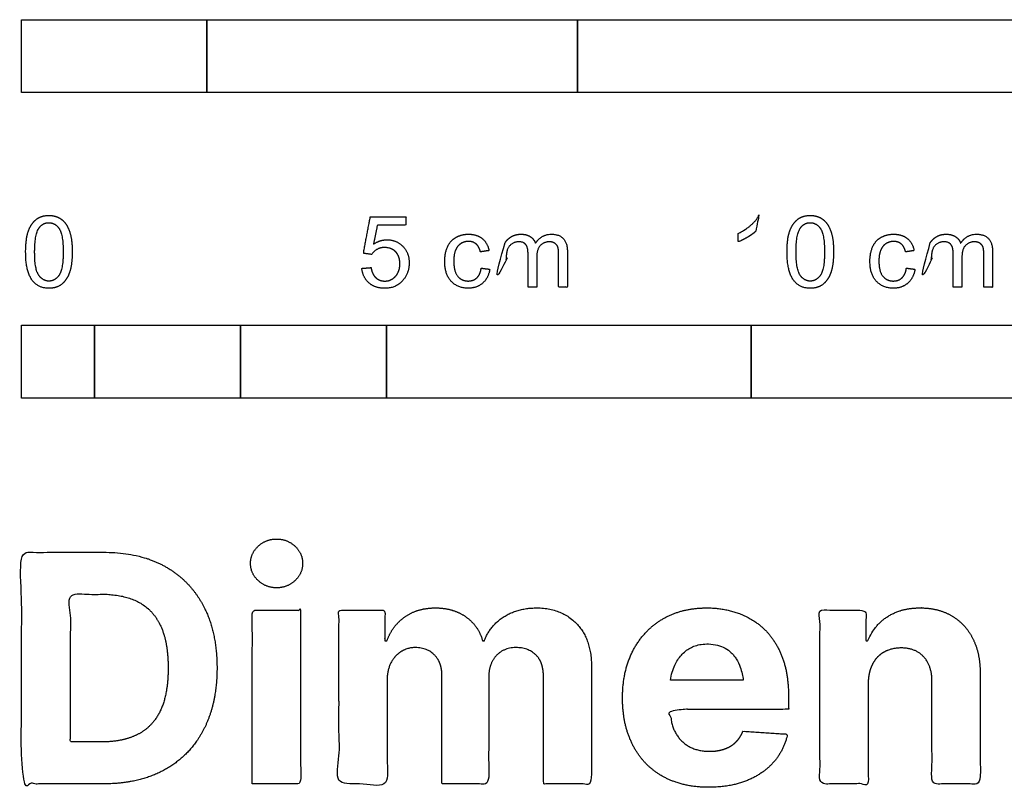
# Model space of a CAD drawing. Units: feet. Extents: x 0 to 1.15, y -0.48 to 0.19.
# Drawn here: x 0 to 0.44, y -0.48 to -0.14 of the extents above; entities that cross this region are included whole.
import ezdxf

# ---------------------------------------------------------------- set-up
doc = ezdxf.new("R2010")
doc.units = ezdxf.units.FT
doc.header["$MEASUREMENT"] = 0
doc.layers.add('2D$N-SYMB', color=7, linetype='Continuous', true_color=0x800040)
doc.layers.add('2D$X-DIMENSIONS.COM', color=7, linetype='Continuous', true_color=0x800080)

msp = doc.modelspace()

# ---------------------------------------------------------------- linework, layer by layer
at = {"layer": '2D$N-SYMB'}
for points in [[(0, -0.17017), (0, -0.13736), (0.08333, -0.13736), (0.08333, -0.17017)], [(0.08333, -0.17017), (0.08333, -0.13736), (0.25, -0.13736), (0.25, -0.17017)], [(0.25, -0.17017), (0.25, -0.13736), (0.5, -0.13736), (0.5, -0.17017)], [(0, -0.30753), (0, -0.27472), (0.03281, -0.27472), (0.03281, -0.30753)], [(0.03281, -0.30753), (0.03281, -0.27472), (0.09843, -0.27472), (0.09843, -0.30753)], [(0.09843, -0.30753), (0.09843, -0.27472), (0.16404, -0.27472), (0.16404, -0.30753)], [(0.16404, -0.30753), (0.16404, -0.27472), (0.32808, -0.27472), (0.32808, -0.30753)], [(0.32808, -0.30753), (0.32808, -0.27472), (0.98425, -0.27472), (0.98425, -0.30753)]]:
    msp.add_lwpolyline(points, close=True, dxfattribs=at)
for points, knots in [([(0.00186, -0.24179), (0.00186, -0.25083), (0.00503, -0.25484), (0.00768, -0.25817), (0.01232, -0.25817), (0.01585, -0.25817), (0.01816, -0.25627), (0.02047, -0.25438), (0.02163, -0.25091), (0.02279, -0.24744), (0.02279, -0.24179), (0.02279, -0.23702), (0.02206, -0.23421), (0.02134, -0.2314), (0.02007, -0.22944), (0.0188, -0.22748), (0.01685, -0.22644), (0.01491, -0.2254), (0.01232, -0.2254), (0.00882, -0.2254), (0.00651, -0.22728), (0.0042, -0.22916), (0.00303, -0.23263), (0.00186, -0.2361), (0.00186, -0.24179)], [-12, -12, -12, -11, -11, -10, -10, -9, -9, -8, -8, -7, -7, -6, -6, -5, -5, -4, -4, -3, -3, -2, -2, -1, -1, 0, 0, 0]), ([(0.33009, -0.23251), (0.33009, -0.24507), (0.33009, -0.25762), (0.33206, -0.25762), (0.33403, -0.25762), (0.33403, -0.24151), (0.33403, -0.2254), (0.33276, -0.2254), (0.33149, -0.2254), (0.33046, -0.22748), (0.32799, -0.22969), (0.32552, -0.2319), (0.32221, -0.23345), (0.32221, -0.23536), (0.32221, -0.23726), (0.32405, -0.23658), (0.32636, -0.23523), (0.32867, -0.23387), (0.33009, -0.23251)], [0, 0, 0, 0.025106, 0.025106, 0.029046, 0.029046, 0.061266, 0.061266, 0.063805, 0.063805, 1.063805, 1.063805, 2.063805, 2.063805, 3.063805, 3.063805, 4.063805, 4.063805, 5.063805, 5.063805, 5.063805]), ([(0.34412, -0.24179), (0.34412, -0.25083), (0.3473, -0.25484), (0.34995, -0.25817), (0.35459, -0.25817), (0.35811, -0.25817), (0.36042, -0.25627), (0.36273, -0.25438), (0.36389, -0.25091), (0.36505, -0.24744), (0.36505, -0.24179), (0.36505, -0.23702), (0.36433, -0.23421), (0.3636, -0.2314), (0.36233, -0.22944), (0.36106, -0.22748), (0.35912, -0.22644), (0.35717, -0.2254), (0.35459, -0.2254), (0.35108, -0.2254), (0.34877, -0.22728), (0.34647, -0.22916), (0.34529, -0.23263), (0.34412, -0.2361), (0.34412, -0.24179)], [-12, -12, -12, -11, -11, -10, -10, -9, -9, -8, -8, -7, -7, -6, -6, -5, -5, -4, -4, -3, -3, -2, -2, -1, -1, 0, 0, 0]), ([(0.00591, -0.24179), (0.00591, -0.24969), (0.00776, -0.25231), (0.00961, -0.25493), (0.01232, -0.25493), (0.01504, -0.25493), (0.01689, -0.2523), (0.01874, -0.24967), (0.01874, -0.24179), (0.01874, -0.23387), (0.01689, -0.23126), (0.01504, -0.22866), (0.01228, -0.22866), (0.00957, -0.22866), (0.00795, -0.23096), (0.00591, -0.23389), (0.00591, -0.24179)], [0, 0, 0, 1, 1, 2, 2, 3, 3, 4, 4, 5, 5, 6, 6, 7, 7, 8, 8, 8]), ([(0.153, -0.24921), (0.15339, -0.25326), (0.15616, -0.25571), (0.15893, -0.25817), (0.16331, -0.25817), (0.16865, -0.25817), (0.17173, -0.25427), (0.17427, -0.2511), (0.17427, -0.24674), (0.17427, -0.24217), (0.17138, -0.23925), (0.16849, -0.23634), (0.16429, -0.23634), (0.16112, -0.23634), (0.15823, -0.23836), (0.15909, -0.23404), (0.15996, -0.22973), (0.16636, -0.22973), (0.17276, -0.22973), (0.17276, -0.22785), (0.17276, -0.22597), (0.16478, -0.22597), (0.15681, -0.22597), (0.15525, -0.23421), (0.1537, -0.24245), (0.15555, -0.24269), (0.1574, -0.24293), (0.15827, -0.24155), (0.1598, -0.24069), (0.16134, -0.23982), (0.16324, -0.23982), (0.1663, -0.23982), (0.1682, -0.24177), (0.17009, -0.24372), (0.17009, -0.24709), (0.17009, -0.25064), (0.16812, -0.25278), (0.16615, -0.25493), (0.16331, -0.25493), (0.16094, -0.25493), (0.15927, -0.2534), (0.15759, -0.25188), (0.15713, -0.24886), (0.15506, -0.24904), (0.153, -0.24921)], [-29, -29, -29, -28, -28, -27, -27, -26, -26, -25, -25, -24, -24, -23, -23, -22, -22, -21, -21, -20, -20, -19, -19, -18, -18, -17, -17, -16, -16, -15, -15, -14, -14, -13, -13, -12, -12, -11, -11, -10, -10, -9, -9, -8, -8, -7, -7, -7]), ([(0.34817, -0.24179), (0.34817, -0.24969), (0.35002, -0.25231), (0.35187, -0.25493), (0.35459, -0.25493), (0.3573, -0.25493), (0.35915, -0.2523), (0.361, -0.24967), (0.361, -0.24179), (0.361, -0.23387), (0.35915, -0.23126), (0.3573, -0.22866), (0.35454, -0.22866), (0.35183, -0.22866), (0.35021, -0.23096), (0.34817, -0.23389), (0.34817, -0.24179)], [0, 0, 0, 1, 1, 2, 2, 3, 3, 4, 4, 5, 5, 6, 6, 7, 7, 8, 8, 8]), ([(0.20665, -0.2491), (0.20623, -0.25206), (0.20468, -0.25348), (0.20312, -0.2549), (0.2008, -0.2549), (0.19791, -0.2549), (0.19612, -0.25278), (0.19432, -0.25066), (0.19432, -0.24597), (0.19432, -0.24136), (0.19618, -0.23922), (0.19804, -0.23709), (0.20102, -0.23709), (0.20299, -0.23709), (0.20438, -0.23827), (0.20577, -0.23945), (0.20632, -0.24179), (0.20823, -0.2415), (0.21015, -0.2412), (0.20947, -0.23768), (0.20706, -0.23576), (0.20465, -0.23385), (0.20087, -0.23385), (0.19787, -0.23385), (0.19532, -0.23526), (0.19277, -0.23667), (0.19152, -0.23949), (0.19027, -0.24232), (0.19027, -0.24608), (0.19027, -0.25191), (0.19317, -0.25502), (0.19607, -0.25814), (0.20084, -0.25814), (0.20465, -0.25814), (0.20727, -0.25588), (0.20988, -0.25361), (0.21052, -0.24961), (0.20858, -0.24936), (0.20665, -0.2491)], [-27, -27, -27, -26, -26, -25, -25, -24, -24, -23, -23, -22, -22, -21, -21, -20, -20, -19, -19, -18, -18, -17, -17, -16, -16, -15, -15, -14, -14, -13, -13, -12, -12, -11, -11, -10, -10, -9, -9, -8, -8, -8]), ([(0.21741, -0.23763), (0.21741, -0.236), (0.21741, -0.23437), (0.21565, -0.23437), (0.21389, -0.23437), (0.21389, -0.246), (0.21389, -0.25762), (0.21586, -0.25762), (0.21783, -0.25762), (0.21783, -0.25159), (0.21783, -0.24556), (0.21783, -0.24238), (0.21846, -0.2407), (0.2191, -0.23901), (0.22051, -0.23814), (0.22192, -0.23726), (0.22359, -0.23726), (0.22578, -0.23726), (0.22674, -0.23858), (0.2277, -0.23989), (0.2277, -0.24252), (0.2277, -0.25007), (0.2277, -0.25762), (0.22967, -0.25762), (0.23164, -0.25762), (0.23164, -0.25087), (0.23164, -0.24411), (0.23164, -0.24052), (0.23326, -0.23889), (0.23488, -0.23726), (0.23733, -0.23726), (0.23869, -0.23726), (0.2397, -0.2379), (0.2407, -0.23853), (0.24109, -0.23957), (0.24147, -0.24061), (0.24147, -0.24298), (0.24147, -0.2503), (0.24147, -0.25762), (0.24343, -0.25762), (0.24539, -0.25762), (0.24539, -0.24964), (0.24539, -0.24166), (0.24539, -0.23768), (0.24353, -0.23576), (0.24167, -0.23385), (0.23821, -0.23385), (0.23379, -0.23385), (0.23103, -0.23792), (0.23035, -0.23599), (0.2287, -0.23492), (0.22705, -0.23385), (0.22446, -0.23385), (0.22214, -0.23385), (0.22033, -0.23489), (0.21851, -0.23593), (0.21741, -0.23763)], [0, 0, 0, 0.003261, 0.003261, 0.006785, 0.006785, 0.030031, 0.030031, 0.033971, 0.033971, 0.046031, 0.046031, 1.046031, 1.046031, 2.046031, 2.046031, 3.046031, 3.046031, 4.046031, 4.046031, 5.046031, 5.046031, 6.046031, 6.046031, 7.046031, 7.046031, 8.046031, 8.046031, 9.046031, 9.046031, 10.046031, 10.046031, 11.046031, 11.046031, 12.046031, 12.046031, 13.046031, 13.046031, 14.046031, 14.046031, 15.046031, 15.046031, 16.046031, 16.046031, 17.046031, 17.046031, 18.046031, 18.046031, 19.046031, 19.046031, 20.046031, 20.046031, 21.046031, 21.046031, 22.046031, 22.046031, 23.046031, 23.046031, 23.046031]), ([(0.39777, -0.2491), (0.39736, -0.25206), (0.3958, -0.25348), (0.39425, -0.2549), (0.39193, -0.2549), (0.38904, -0.2549), (0.38724, -0.25278), (0.38545, -0.25066), (0.38545, -0.24597), (0.38545, -0.24136), (0.38731, -0.23922), (0.38917, -0.23709), (0.39215, -0.23709), (0.39412, -0.23709), (0.39551, -0.23827), (0.3969, -0.23945), (0.39744, -0.24179), (0.39936, -0.2415), (0.40127, -0.2412), (0.4006, -0.23768), (0.39819, -0.23576), (0.39578, -0.23385), (0.39199, -0.23385), (0.38899, -0.23385), (0.38644, -0.23526), (0.38389, -0.23667), (0.38265, -0.23949), (0.3814, -0.24232), (0.3814, -0.24608), (0.3814, -0.25191), (0.3843, -0.25502), (0.3872, -0.25814), (0.39197, -0.25814), (0.39578, -0.25814), (0.3984, -0.25588), (0.40101, -0.25361), (0.40165, -0.24961), (0.39971, -0.24936), (0.39777, -0.2491)], [-27, -27, -27, -26, -26, -25, -25, -24, -24, -23, -23, -22, -22, -21, -21, -20, -20, -19, -19, -18, -18, -17, -17, -16, -16, -15, -15, -14, -14, -13, -13, -12, -12, -11, -11, -10, -10, -9, -9, -8, -8, -8]), ([(0.40854, -0.23763), (0.40854, -0.236), (0.40854, -0.23437), (0.40678, -0.23437), (0.40502, -0.23437), (0.40502, -0.246), (0.40502, -0.25762), (0.40699, -0.25762), (0.40896, -0.25762), (0.40896, -0.25159), (0.40896, -0.24556), (0.40896, -0.24238), (0.40959, -0.2407), (0.41023, -0.23901), (0.41164, -0.23814), (0.41305, -0.23726), (0.41471, -0.23726), (0.4169, -0.23726), (0.41787, -0.23858), (0.41883, -0.23989), (0.41883, -0.24252), (0.41883, -0.25007), (0.41883, -0.25762), (0.4208, -0.25762), (0.42277, -0.25762), (0.42277, -0.25087), (0.42277, -0.24411), (0.42277, -0.24052), (0.42439, -0.23889), (0.42601, -0.23726), (0.42846, -0.23726), (0.42982, -0.23726), (0.43082, -0.2379), (0.43183, -0.23853), (0.43221, -0.23957), (0.4326, -0.24061), (0.4326, -0.24298), (0.4326, -0.2503), (0.4326, -0.25762), (0.43456, -0.25762), (0.43651, -0.25762), (0.43651, -0.24964), (0.43651, -0.24166), (0.43651, -0.23768), (0.43465, -0.23576), (0.43279, -0.23385), (0.42933, -0.23385), (0.42491, -0.23385), (0.42216, -0.23792), (0.42148, -0.23599), (0.41982, -0.23492), (0.41817, -0.23385), (0.41559, -0.23385), (0.41327, -0.23385), (0.41145, -0.23489), (0.40964, -0.23593), (0.40854, -0.23763)], [0, 0, 0, 0.003261, 0.003261, 0.006785, 0.006785, 0.030031, 0.030031, 0.033971, 0.033971, 0.046031, 0.046031, 1.046031, 1.046031, 2.046031, 2.046031, 3.046031, 3.046031, 4.046031, 4.046031, 5.046031, 5.046031, 6.046031, 6.046031, 7.046031, 7.046031, 8.046031, 8.046031, 9.046031, 9.046031, 10.046031, 10.046031, 11.046031, 11.046031, 12.046031, 12.046031, 13.046031, 13.046031, 14.046031, 14.046031, 15.046031, 15.046031, 16.046031, 16.046031, 17.046031, 17.046031, 18.046031, 18.046031, 19.046031, 19.046031, 20.046031, 20.046031, 21.046031, 21.046031, 22.046031, 22.046031, 23.046031, 23.046031, 23.046031])]:
    msp.add_open_spline(points, degree=2, knots=knots, dxfattribs=at)
at = {"layer": '2D$X-DIMENSIONS.COM'}
for points, degree, knots in [([(0.1147, -0.39287), (0.11953, -0.39287), (0.12296, -0.38964), (0.12639, -0.38641), (0.12639, -0.38188), (0.12639, -0.37741), (0.12296, -0.37418), (0.11953, -0.37095), (0.11464, -0.37095), (0.10986, -0.37095), (0.1064, -0.37418), (0.10295, -0.37741), (0.10295, -0.38188), (0.10295, -0.38641), (0.1064, -0.38964), (0.10986, -0.39287), (0.1147, -0.39287)], 2, [-8, -8, -8, -7, -7, -6, -6, -5, -5, -4, -4, -3, -3, -2, -2, -1, -1, 0, 0, 0]), ([(0.03693, -0.48106), (0.0528, -0.48106), (0.06421, -0.47481), (0.07563, -0.46855), (0.08176, -0.45685), (0.08789, -0.44515), (0.08789, -0.42888), (0.08789, -0.41265), (0.08176, -0.40101), (0.07563, -0.38936), (0.06429, -0.38313), (0.05295, -0.3769), (0.03723, -0.3769), (0.01862, -0.3769), (0, -0.3769), (0, -0.42898), (0, -0.48106), (0.01846, -0.48106), (0.03693, -0.48106)], 2, [-15, -15, -15, -14, -14, -13, -13, -12, -12, -11, -11, -10, -10, -9, -9, -8, -8, -7, -7, -6, -6, -6]), ([(0.03601, -0.46219), (0.04578, -0.46219), (0.05246, -0.45871), (0.05915, -0.45523), (0.06254, -0.44788), (0.06592, -0.44053), (0.06592, -0.42888), (0.06592, -0.41733), (0.06254, -0.41001), (0.05915, -0.40268), (0.05249, -0.39923), (0.04583, -0.39577), (0.03606, -0.39577), (0.02904, -0.39577), (0.02202, -0.39577), (0.02202, -0.42898), (0.02202, -0.46219), (0.02902, -0.46219), (0.03601, -0.46219)], 2, [-7.813477, -7.813477, -7.813477, -6.813477, -6.813477, -5.813477, -5.813477, -4.813477, -4.813477, -3.813477, -3.813477, -2.813477, -2.813477, -1.813477, -1.813477, -1.543945, -1.543945, -0.268555, -0.268555, 0, 0, 0]), ([(0.10376, -0.48106), (0.11459, -0.48106), (0.12543, -0.48106), (0.12543, -0.442), (0.12543, -0.40294), (0.11459, -0.40294), (0.10376, -0.40294), (0.10376, -0.442), (0.10376, -0.48106)], 2, [-4, -4, -4, -3, -3, -2, -2, -1, -1, 0, 0, 0]), ([(0.16429, -0.41672), (0.16383, -0.41672), (0.16337, -0.41672), (0.16337, -0.40983), (0.16337, -0.40294), (0.15305, -0.40294), (0.14272, -0.40294), (0.14272, -0.442), (0.14272, -0.48106), (0.15355, -0.48106), (0.16439, -0.48106), (0.16439, -0.45762), (0.16439, -0.43417), (0.16439, -0.42984), (0.16607, -0.42662), (0.16774, -0.42339), (0.17062, -0.42158), (0.17349, -0.41977), (0.1771, -0.41977), (0.18244, -0.41977), (0.18572, -0.42318), (0.18901, -0.42659), (0.18901, -0.43234), (0.18901, -0.4567), (0.18901, -0.48106), (0.19951, -0.48106), (0.21001, -0.48106), (0.21001, -0.45721), (0.21001, -0.43335), (0.21001, -0.42725), (0.21332, -0.42351), (0.21662, -0.41977), (0.22252, -0.41977), (0.22771, -0.41977), (0.23117, -0.42303), (0.23463, -0.42628), (0.23463, -0.43279), (0.23463, -0.45693), (0.23463, -0.48106), (0.24544, -0.48106), (0.25625, -0.48106), (0.25625, -0.45479), (0.25625, -0.42852), (0.25625, -0.41581), (0.2494, -0.40886), (0.24256, -0.40192), (0.23163, -0.40192), (0.22303, -0.40192), (0.21675, -0.40596), (0.21047, -0.41001), (0.20808, -0.41672), (0.20767, -0.41672), (0.20727, -0.41672), (0.20538, -0.40991), (0.19974, -0.40591), (0.19409, -0.40192), (0.18606, -0.40192), (0.17812, -0.40192), (0.17242, -0.40589), (0.16673, -0.40986), (0.16429, -0.41672)], 2, [0, 0, 0, 0.017578, 0.017578, 0.282227, 0.282227, 0.678711, 0.678711, 2.178711, 2.178711, 2.594727, 2.594727, 3.495117, 3.495117, 4.495117, 4.495117, 5.495117, 5.495117, 6.495117, 6.495117, 7.495117, 7.495117, 8.495117, 8.495117, 9.495117, 9.495117, 10.495117, 10.495117, 11.495117, 11.495117, 12.495117, 12.495117, 13.495117, 13.495117, 14.495117, 14.495117, 15.495117, 15.495117, 16.495117, 16.495117, 17.495117, 17.495117, 18.495117, 18.495117, 19.495117, 19.495117, 20.495117, 20.495117, 21.495117, 21.495117, 22.495117, 22.495117, 23.495117, 23.495117, 24.495117, 24.495117, 25.495117, 25.495117, 26.495117, 26.495117, 27.495117, 27.495117, 27.495117]), ([(0.30894, -0.48259), (0.3186, -0.48259), (0.326, -0.47961), (0.3334, -0.47664), (0.33811, -0.47127), (0.34281, -0.46591), (0.34434, -0.45868), (0.33432, -0.45802), (0.3243, -0.45736), (0.32318, -0.46031), (0.32104, -0.46235), (0.31891, -0.46438), (0.31591, -0.4654), (0.31291, -0.46642), (0.3093, -0.46642), (0.30385, -0.46642), (0.29989, -0.46413), (0.29592, -0.46184), (0.29376, -0.45762), (0.2916, -0.45339), (0.2916, -0.44755), (0.3182, -0.44755), (0.3448, -0.44755), (0.3448, -0.44457), (0.3448, -0.44159), (0.3448, -0.43163), (0.342, -0.42417), (0.3392, -0.41672), (0.33419, -0.41179), (0.32918, -0.40685), (0.32249, -0.40439), (0.31581, -0.40192), (0.30807, -0.40192), (0.29658, -0.40192), (0.28806, -0.40701), (0.27954, -0.41209), (0.27486, -0.4212), (0.27018, -0.4303), (0.27018, -0.44236), (0.27018, -0.45472), (0.27486, -0.46374), (0.27954, -0.47277), (0.28821, -0.47768), (0.29689, -0.48259), (0.30894, -0.48259)], 2, [-3, -3, -3, -1.999602, -1.999602, -0.999203, -0.999203, 0.001195, 0.001195, 1.001594, 1.001594, 2.001992, 2.001992, 3.00239, 3.00239, 4.002789, 4.002789, 5.003187, 5.003187, 6.003586, 6.003586, 7.003984, 7.003984, 7.810461, 7.810461, 8.810461, 8.810461, 9.810461, 9.810461, 10.810461, 10.810461, 11.810461, 11.810461, 12.810461, 12.810461, 13.810461, 13.810461, 14.810461, 14.810461, 15.810461, 15.810461, 16.810461, 16.810461, 17.810461, 17.810461, 18.810461, 18.810461, 18.810461]), ([(0.38061, -0.4359), (0.38066, -0.43086), (0.38251, -0.42728), (0.38437, -0.42369), (0.3877, -0.42181), (0.39103, -0.41993), (0.39541, -0.41993), (0.40192, -0.41993), (0.40563, -0.42397), (0.40934, -0.42801), (0.40929, -0.43519), (0.40929, -0.45812), (0.40929, -0.48106), (0.42013, -0.48106), (0.43096, -0.48106), (0.43096, -0.45619), (0.43096, -0.43132), (0.43096, -0.42222), (0.4276, -0.41563), (0.42425, -0.40904), (0.41819, -0.40548), (0.41214, -0.40192), (0.404, -0.40192), (0.3953, -0.40192), (0.3892, -0.40591), (0.3831, -0.40991), (0.3805, -0.41672), (0.38005, -0.41672), (0.37959, -0.41672), (0.37959, -0.40983), (0.37959, -0.40294), (0.36926, -0.40294), (0.35894, -0.40294), (0.35894, -0.442), (0.35894, -0.48106), (0.36977, -0.48106), (0.38061, -0.48106), (0.38061, -0.45848), (0.38061, -0.4359)], 2, [-32, -32, -32, -31, -31, -30, -30, -29, -29, -28, -28, -27, -27, -26, -26, -25, -25, -24, -24, -23, -23, -22, -22, -21, -21, -20, -20, -19, -19, -18, -18, -17, -17, -16, -16, -15, -15, -14, -14, -13, -13, -13]), ([(0.29168, -0.43436), (0.30261, -0.43436), (0.31353, -0.43436), (0.32445, -0.43436), (0.32433, -0.43341), (0.324, -0.43146), (0.32305, -0.42821), (0.3218, -0.42544), (0.3203, -0.42337), (0.31871, -0.42161), (0.31627, -0.41984), (0.31278, -0.41851), (0.30914, -0.41804), (0.30577, -0.41823), (0.30296, -0.41884), (0.30055, -0.41988), (0.29844, -0.42131), (0.29592, -0.42369), (0.2939, -0.42694), (0.29242, -0.43086), (0.29189, -0.43315), (0.29168, -0.43436)], 3, [3.537974, 3.537974, 3.537974, 3.537974, 3.871399, 3.871399, 3.871399, 3.936638, 4.007174, 4.106873, 4.150328, 4.195172, 4.28414, 4.383634, 4.49492, 4.585472, 4.661678, 4.72997, 4.79585, 4.860411, 4.993083, 5.070262, 5.154608, 5.154608, 5.154608, 5.154608])]:
    msp.add_open_spline(points, degree=degree, knots=knots, dxfattribs=at)

doc.saveas('drawing.dxf')
